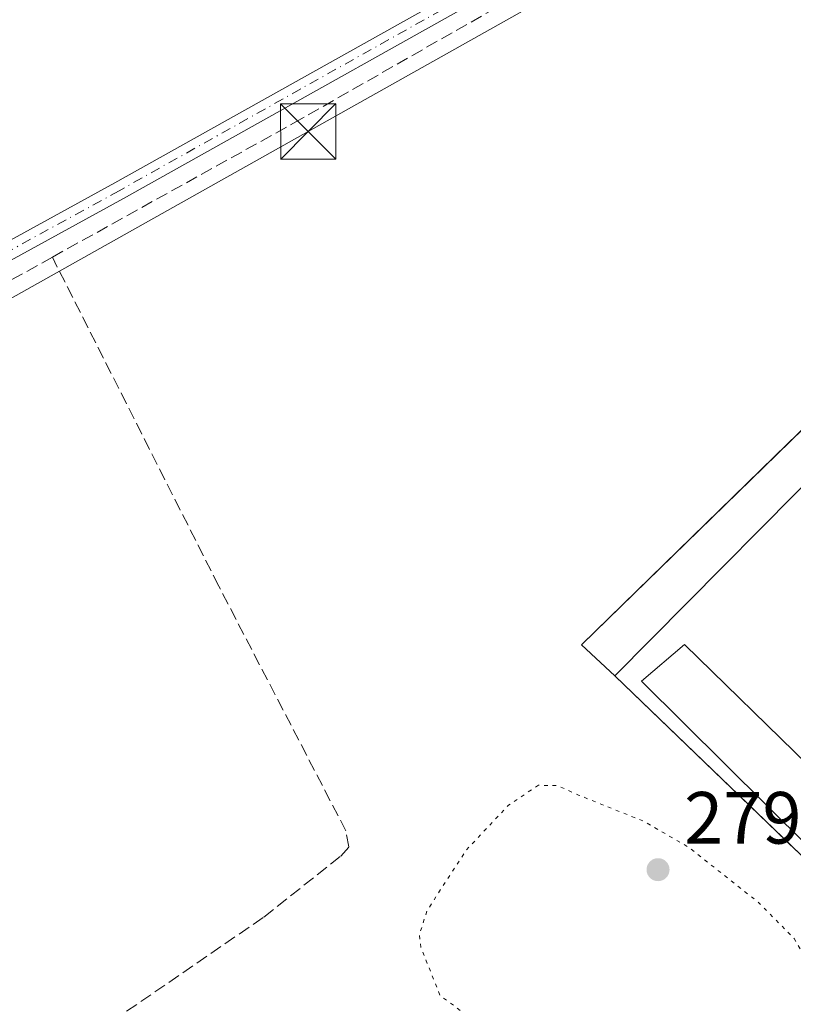
# Model space of a CAD drawing. Units: metres. Extents: x 601330 to 604817, y 4680587 to 4682950.
# Drawn here: x 603059 to 603163, y 4681793 to 4681926 of the extents above; entities that cross this region are included whole.
import ezdxf

# ---------------------------------------------------------------- set-up
doc = ezdxf.new("R2010")
doc.units = ezdxf.units.M
doc.header["$MEASUREMENT"] = 0
for name, pattern in [('DGN Style 3', [2.307223458686699, 1.648016756204785, -0.6592067024819142]), ('DGN Style 4', [2.6384748266838614, 1.318413404963828, -0.6592067024819142, 0.001648016756204785, -0.6592067024819142]), ('DGN Style 5', [1.1536117293433497, 0.4944050268614355, -0.6592067024819142])]:
    doc.linetypes.add(name, pattern=pattern)
for name, color, linetype, lineweight in [('Agrupación de edificios CxS', 7, 'Continuous', 0), ('Camino Cxs', 7, 'Continuous', 0), ('Camino eje', 30, 'DGN Style 4', 13), ('Corriente artificial lineal', 4, 'DGN Style 3', 13), ('Cultivos herbáceos CxS', 92, 'Continuous', 0), ('Curva de nivel normal depresión', 30, 'DGN Style 5', 0), ('Edificación industrial Cxs', 135, 'Continuous', 13), ('Huerta CxS', 92, 'Continuous', 0), ('Instalación deportiva CxS', 7, 'Continuous', 0), ('Núcleo urbano CxS', 7, 'Continuous', 0), ('Punto de cota en terreno', 7, 'Continuous', 0), ('Rótulo de punto de cota en terreno', 7, 'Continuous', 0), ('Tendido', 6, 'Continuous', 0), ('Torre de tendido puntual', 7, 'Continuous', 0)]:
    doc.layers.add(name, color=color, linetype=linetype, lineweight=lineweight)
doc.styles.add('Style-Arial', font='txt')

# ---------------------------------------------------------------- blocks, each defined once
blk = doc.blocks.new('*U11')
at = {"layer": 'Huerta CxS', "color": 92, "linetype": 'Continuous', "lineweight": 0}
blk.add_polyline3d([(603173.5100999996, 4681879.350099999, 281.1275000000023), (603160.7860000003, 4681866.962900001, 280.9042999999947), (603134.6101000002, 4681841.4801, 280.8472000000039), (603139.1401000004, 4681837.2601, 280.9434000000037), (603161.1425999999, 4681816.083799999, 281.1634999999951), (603163.7577000001, 4681813.5668, 281.2740000000049)], dxfattribs=at)
blk = doc.blocks.new('5PATER')
at = {"layer": 'Cultivos herbáceos CxS', "linetype": 'Continuous', "lineweight": 0}
h = blk.add_hatch(color=51, dxfattribs=at)
edge = h.paths.add_edge_path()
edge.add_ellipse((0, 0), major_axis=(-0.1095731443231308, -0.1110710700762829), ratio=0.9994222409660322, start_angle=0, end_angle=360)
blk = doc.blocks.new('5TTEND')
at = {"layer": 'Instalación deportiva CxS', "color": 7, "linetype": 'Continuous', "lineweight": 0}
for p, q in [((-0.375, 0.3754), (0.375, -0.3746)), ((0.3720000000000001, 0.3784000000000001), (-0.3720000000000001, -0.3776))]:
    blk.add_line(p, q, dxfattribs=at)
at = {"layer": 'Instalación deportiva CxS', "color": 7, "linetype": 'Continuous', "lineweight": 0, "flags": 128}
blk.add_lwpolyline([(-0.375, -0.3746), (0.375, -0.3746), (0.375, 0.3754), (-0.375, 0.3754), (-0.3720000000000001, -0.3776)], dxfattribs=at)

msp = doc.modelspace()

# ---------------------------------------------------------------- linework, layer by layer
at = {"layer": 'Agrupación de edificios CxS', "color": 7, "linetype": 'Continuous', "lineweight": 0, "extrusion": (-0.01720876947570962, 0.02903554016358204, 0.9994302355144861), "elevation": 125843.627311456, "flags": 128}
msp.add_lwpolyline([(-2905926.600041176, -3717947.149884402), (-2905924.854668665, -3717953.093218076), (-2905977.62704567, -3717965.845016748)], dxfattribs=at)
at = {"layer": 'Agrupación de edificios CxS', "color": 7, "linetype": 'Continuous', "lineweight": 0, "extrusion": (-0.0003641331310784825, 0.0003504603355464683, 0.9999998722923), "elevation": 1704.572677395979, "flags": 128}
msp.add_lwpolyline([(603177.5533156405, 4681800.040229963), (603139.2033083881, 4681836.950232229)], dxfattribs=at)
at = {"layer": 'Agrupación de edificios CxS', "color": 7, "linetype": 'Continuous', "lineweight": 0}
msp.add_polyline3d([(603184.9993000003, 4681798.797700001, 282.5966999999946), (603183.0166999997, 4681795.091200001, 282.6790000000037), (603180.9600999998, 4681797.350099999, 283.011599999998), (603177.4901000002, 4681800.350099999, 283.4242999999988), (603139.1401000004, 4681837.2601, 283.3974000000017), (603134.6101000002, 4681841.4801, 283.1968000000052), (603173.5100999996, 4681879.350099999, 282.7663999999932), (603218.8201000001, 4681922.850099999, 282.4125000000058), (603221.6201, 4681915.5801, 283.3730000000069), (603222.2801000001, 4681906.210100001, 282.5785000000033), (603221.0100999996, 4681896.690099999, 282.2982000000048), (603212.7600999996, 4681884.7301, 282.0339999999997), (603207.8901000004, 4681875.620100001, 283.4385000000038), (603209.3284999998, 4681874.7435, 283.1328000000067), (603208.2302999999, 4681872.908100001, 284.1879999999946), (603205.3224999999, 4681865.7137, 283.9391999999934), (603205.8957000002, 4681860.5427, 282.914499999999), (603209.6031, 4681851.563899999, 282.3791999999958), (603211.9227, 4681844.170299999, 281.6872000000003), (603209.1047, 4681840.533299999, 281.882700000002), (603205.4839000005, 4681834.3565, 282.0326999999961), (603199.2418999998, 4681825.0463, 282.0659000000014), (603190.5151000004, 4681810.3599, 282.1918000000005)], close=True, dxfattribs=at)
at = {"layer": 'Camino Cxs', "color": 7, "linetype": 'Continuous', "lineweight": 0}
msp.add_polyline3d([(603200.5812999997, 4681973.467700001, 281.9590000000026), (603194.8073000005, 4681970.7247, 282.3850999999996), (603179.7637, 4681962.279100001, 281.9845999999961), (603135.8425000003, 4681937.408100001, 281.8076000000001), (603072.5998999998, 4681901.949899999, 281.9985000000015), (603010.4303000001, 4681867.822699999, 281.5283000000054), (602937.3727000002, 4681825.4705, 281.6690999999992), (602921.8835000005, 4681818.187799999, 282.0304000000033), (602921.8992999997, 4681819.521299999, 281.9467000000004), (602921.9151999997, 4681820.854900001, 281.8632000000071), (602936.2581000002, 4681827.5985, 281.6288999999961), (603009.2509000005, 4681869.913100001, 281.3917999999976), (603071.4357000003, 4681904.048699999, 281.8497000000062), (603121.2796999998, 4681931.994700001, 281.5908999999957), (603123.3762999997, 4681933.170100001, 281.6082000000025), (603134.6643000003, 4681939.4989, 281.8410000000004), (603178.5849000001, 4681964.369700001, 281.922000000006), (603193.7037000004, 4681972.8575, 281.8705000000046), (603200.5122999996, 4681976.0921, 281.9235000000044)], close=True, dxfattribs=at)
for points in [[(603200.5812999997, 4681973.467700001, 281.9590000000026), (603194.8073000005, 4681970.7247, 282.3850999999996), (603179.7637, 4681962.279100001, 281.9845999999961), (603135.8425000003, 4681937.408100001, 281.8076000000001), (603072.5998999998, 4681901.949899999, 281.9985000000015), (603010.4303000001, 4681867.822699999, 281.5283000000054), (602937.3727000002, 4681825.4705, 281.6690999999992), (602921.8835000005, 4681818.187799999, 282.0304000000033)], [(602921.9151999997, 4681820.854900001, 281.8632000000071), (602936.2581000002, 4681827.5985, 281.6288999999961), (603009.2509000005, 4681869.913100001, 281.3917999999976), (603071.4357000003, 4681904.048699999, 281.8497000000062), (603121.2796999998, 4681931.994700001, 281.5908999999957)]]:
    msp.add_polyline3d(points, dxfattribs=at)
at = {"layer": 'Camino eje', "color": 30, "linetype": 'DGN Style 4', "lineweight": 13}
msp.add_polyline3d([(603122.8574999999, 4681931.503500001, 281.6489000000001), (603072.0176999997, 4681902.999299999, 281.9496999999974), (603009.8404999999, 4681868.867900001, 281.4612999999954), (602936.8154999996, 4681826.534499999, 281.6576999999961), (602921.8992999997, 4681819.521299999, 281.9467000000004)], dxfattribs=at)
at = {"layer": 'Corriente artificial lineal', "color": 4, "linetype": 'DGN Style 3', "lineweight": 13, "extrusion": (-0.4802291360814398, 0.8562270663953034, 0.1904079505445266), "elevation": 3719209.686408055, "flags": 128}
msp.add_lwpolyline([(-2816264.14337606, -721076.958091045), (-2816251.616794293, -721077.2106108818), (-2816105.297514341, -721077.3528247247), (-2816105.156919302, -721077.3565814048)], dxfattribs=at)
at = {"layer": 'Corriente artificial lineal', "color": 4, "linetype": 'DGN Style 3', "lineweight": 13}
for points in [[(603062.9666999998, 4681893.9923, 282.1996999999974), (603095.6209000006, 4681912.142300001, 281.6512999999977), (603142.3995000003, 4681938.8123, 281.7109999999957), (603192.6705, 4681967.069900001, 281.8450000000012), (603196.6920999996, 4681969.1865, 281.8993000000046), (603197.8563000001, 4681969.292300001, 281.911500000002), (603199.5497000003, 4681967.069900001, 281.9213000000018), (603214.3487999998, 4681937.420499999, 282.0013999999938), (603217.6429000003, 4681931.4144, 281.993100000007), (603218.9171000002, 4681931.0865, 282.0761999999959), (603219.1118999999, 4681931.1555, 282.0957999999956)], [(603060.2641000003, 4681737.502900001, 282.0510000000068), (603059.6290999996, 4681738.3761, 281.8408999999957), (603060.4228999997, 4681756.553099999, 280.7483000000066), (603062.3278999999, 4681781.000700001, 280.9425000000047), (603063.5185000002, 4681785.286900001, 280.9477000000043), (603091.6174999997, 4681804.575099999, 281.1027000000031), (603102.0154999997, 4681812.8301, 281.3503999999957), (603103.1266999999, 4681814.100299999, 281.3476999999984), (603102.7298999997, 4681816.2433, 281.3487000000023), (603085.5053000003, 4681849.4221, 281.1595999999991), (603062.9666999998, 4681893.9923, 282.1996999999974)]]:
    msp.add_polyline3d(points, dxfattribs=at)
at = {"layer": 'Curva de nivel normal depresión', "color": 30, "linetype": 'DGN Style 5', "lineweight": 0, "elevation": 280, "flags": 128}
msp.add_lwpolyline([(603128.7999999998, 4681822.440099999), (603124.75, 4681819.7401), (603119.0199999996, 4681813.640100001), (603113.75, 4681805.5101), (603112.6600000003, 4681802.1801), (603112.8799999999, 4681800.4801), (603115.4800000006, 4681793.950099999), (603118.6799999997, 4681791.5801), (603120.4100000003, 4681789.880100001), (603121.6299999999, 4681788.850099999), (603122.4199999999, 4681787.380100001), (603124.8899999997, 4681786.5101), (603127.1299999999, 4681785.2601), (603129.2400000002, 4681783.9001), (603131.9000000004, 4681781.020099999), (603136.7699999996, 4681780.300100001), (603138.6399999997, 4681778.200099999), (603140.7199999997, 4681776.880100001), (603145.9800000006, 4681776.1501), (603147.9199999999, 4681776.700099999), (603149.4800000006, 4681779.120100001), (603152.3700000001, 4681782.3301), (603154.79, 4681785.9001), (603157.8499999996, 4681789.6601), (603159.7300000006, 4681790.770099999), (603161.2000000002, 4681790.600099999), (603163.1600000003, 4681791.0801), (603165.3899999997, 4681790.940099999), (603166.9199999999, 4681791.3201), (603167.4199999999, 4681792.770099999), (603166.4100000003, 4681796.540100001), (603163.4400000004, 4681801.670100001), (603158.5499999998, 4681806.610099999), (603149.1600000003, 4681814.030099999), (603143.0899999999, 4681817.540100001), (603134.2400000002, 4681821.110099999), (603131.4000000004, 4681822.380100001), (603128.7999999998, 4681822.440099999)], dxfattribs=at)
at = {"layer": 'Edificación industrial Cxs', "color": 135, "linetype": 'Continuous', "lineweight": 13, "elevation": 284.9606000000059, "flags": 128}
msp.add_lwpolyline([(603207.8901000004, 4681875.620100001), (603200.3201000001, 4681863.050100001), (603204.7301000003, 4681860.440099999), (603208.7600999996, 4681849.6801), (603173.3901000004, 4681871.860099999), (603139.1401000004, 4681837.2601), (603134.6101000002, 4681841.4801), (603173.5100999996, 4681879.350099999), (603185.0500999996, 4681872.370100001), (603192.6001000004, 4681884.9301)], close=True, dxfattribs=at)
at = {"layer": 'Edificación industrial Cxs', "color": 135, "linetype": 'Continuous', "lineweight": 13}
for points in [[(603207.8901000004, 4681875.620100001, 283.4385000000038), (603200.3201000001, 4681863.050100001, 284.8245000000024), (603204.7301000003, 4681860.440099999, 283.571299999996), (603208.7600999996, 4681849.6801, 282.2330999999977), (603173.3901000004, 4681871.860099999, 284.2452999999951), (603139.1401000004, 4681837.2601, 283.3974000000017), (603134.6101000002, 4681841.4801, 283.1968000000052), (603173.5100999996, 4681879.350099999, 282.7663999999932)], [(603182.1001000004, 4681808.800100001, 282.8317999999999), (603176.6700999998, 4681802.890100001, 283.7746000000043), (603142.7600999996, 4681836.540100001, 283.5552000000025), (603148.5701000001, 4681841.5101, 283.1926999999997), (603182.1001000004, 4681808.800100001, 282.8317999999999)]]:
    msp.add_polyline3d(points, dxfattribs=at)
msp.add_3dface([(603182.1001000004, 4681808.800100001, 283.7746000000043), (603176.6700999998, 4681802.890100001, 283.7746000000043), (603142.7600999996, 4681836.540100001, 283.7746000000043), (603148.5701000001, 4681841.5101, 283.7746000000043)], dxfattribs=at)
at = {"layer": 'Huerta CxS', "color": 92, "linetype": 'Continuous', "lineweight": 0}
msp.add_polyline3d([(603173.5100999996, 4681879.350099999, 281.1275000000023), (603160.7860000003, 4681866.962900001, 280.9042999999947), (603134.6101000002, 4681841.4801, 280.8472000000039), (603139.1401000004, 4681837.2601, 280.9434000000037), (603161.1425999999, 4681816.083799999, 281.1634999999951), (603163.7577000001, 4681813.5668, 281.2740000000049)], dxfattribs=at)
at = {"layer": 'Núcleo urbano CxS', "color": 7, "linetype": 'Continuous', "lineweight": 0}
for points in [[(603163.7577000001, 4681813.5668, 281.2740000000049), (603161.1425999999, 4681816.083799999, 281.1634999999951), (603139.1401000004, 4681837.2601, 280.9434000000037), (603134.6101000002, 4681841.4801, 280.8472000000039), (603160.7860000003, 4681866.962900001, 280.9042999999947), (603173.5100999996, 4681879.350099999, 281.1275000000023)], [(603173.5100999996, 4681879.350099999, 281.1275000000023), (603160.7860000003, 4681866.962900001, 280.9042999999947), (603134.6101000002, 4681841.4801, 280.8472000000039), (603139.1401000004, 4681837.2601, 280.9434000000037), (603161.1425999999, 4681816.083799999, 281.1634999999951), (603163.7577000001, 4681813.5668, 281.2740000000049)]]:
    msp.add_polyline3d(points, dxfattribs=at)
at = {"layer": 'Tendido', "color": 6, "linetype": 'Continuous', "lineweight": 0}
msp.add_polyline3d([(603365.6279999996, 4682060.374500001, 282.5847000000067), (603289.6100000005, 4682019.560000001, 282.5914000000048), (603196.8600000005, 4681966.779999999, 284.4223000000056), (603097.6314000003, 4681911.0371, 283.0026999999973), (602989.1100000005, 4681850.07, 281.4848999999958), (602906.6694999998, 4681804.0657, 282.7002000000066), (602824.75, 4681758.01, 282.1582999999956), (602742.4100000003, 4681712.75, 282.9342000000034), (602725.3899999997, 4681621.300000001, 281.7593999999954), (602708.7000000002, 4681534.42, 281.098800000007), (602694.8274999997, 4681464.0996, 281.6453000000038), (602682.0324999997, 4681399.937200001, 281.013300000006)], dxfattribs=at)

# ---------------------------------------------------------------- block references
at = {"layer": 'Huerta CxS', "color": 92, "linetype": 'Continuous', "lineweight": 0}
msp.add_blockref('*U11', (0, 0), dxfattribs=at)
at = {"layer": 'Punto de cota en terreno', "color": 7, "linetype": 'Continuous', "lineweight": 0, "xscale": 10, "yscale": 10, "zscale": 10}
msp.add_blockref('5PATER', (603145, 4681811, 279.3500000000058), dxfattribs=at)
at = {"layer": 'Torre de tendido puntual', "color": 7, "linetype": 'Continuous', "lineweight": 0, "xscale": 10, "yscale": 10, "zscale": 10}
msp.add_blockref('5TTEND', (603097.6314000003, 4681911.0371, 283.0026999999973), dxfattribs=at)

# ---------------------------------------------------------------- texts
at = {"layer": 'Rótulo de punto de cota en terreno', "color": 7, "linetype": 'Continuous', "lineweight": 0, "style": 'Style-Arial'}
msp.add_text('279,35', height=7.000000000000002, dxfattribs=at).set_placement((603148.5278000003, 4681814.527799999))

doc.saveas('drawing.dxf')
